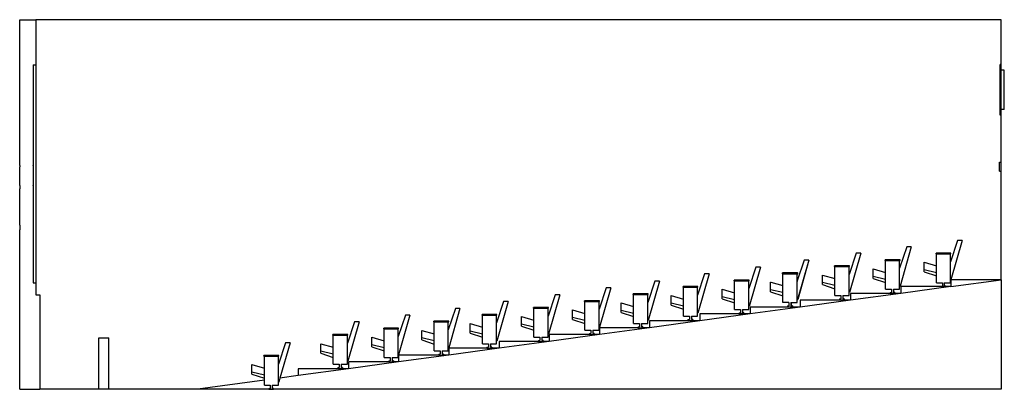
# Model space of a CAD drawing. Units: inches. Extents: x 221 to 1164, y 98 to 453.
import ezdxf

# ---------------------------------------------------------------- set-up
doc = ezdxf.new("R2010")
doc.units = ezdxf.units.IN
doc.header["$MEASUREMENT"] = 0
doc.layers.add('cut', color=6, linetype='Continuous')

msp = doc.modelspace()

# ---------------------------------------------------------------- linework, layer by layer
for p, q in [((233.67, 409.35), (233.67, 313.06)), ((233.67, 409.35), (236.42, 409.35)), ((1160.91, 409.57), (1159.91, 409.57)), ((1159.91, 361.07), (1159.91, 409.57)), ((1163.91, 404.15), (1160.91, 404.15)), ((1163.91, 366.5), (1163.91, 404.15)), ((1160.91, 361.07), (1159.91, 361.07)), ((1163.91, 366.5), (1160.91, 366.5)), ((233.67, 313.06), (233.67, 312.65)), ((233.67, 312.41), (233.67, 312.65)), ((233.67, 312.41), (233.67, 311.6)), ((233.67, 311.6), (233.67, 294.1)), ((1159.16, 315.89), (1160.91, 315.89)), ((1159.16, 307.27), (1159.16, 315.89)), ((1159.16, 307.27), (1160.91, 307.27)), ((233.67, 293.66), (233.67, 294.1)), ((233.67, 293.66), (233.67, 293.61)), ((233.67, 293.61), (233.67, 290.51)), ((233.67, 290.51), (233.67, 290.26)), ((233.67, 290.26), (233.67, 268.76)), ((233.67, 268.76), (233.67, 268.33)), ((233.67, 268.33), (233.67, 268.22)), ((233.67, 268.22), (233.67, 260.57)), ((233.67, 260.57), (233.67, 255.65)), ((233.67, 255.65), (233.67, 251.24)), ((233.67, 251.24), (233.67, 250.32)), ((233.67, 250.16), (233.67, 250.32)), ((233.67, 250.16), (233.67, 247.13)), ((233.67, 247.13), (233.67, 200.24)), ((1119.18, 241.05), (1112.43, 220.63)), ((1123.6, 241.05), (1112.77, 203.28)), ((1123.6, 241.05), (1119.18, 241.05)), ((1021.93, 228.8), (1015.18, 208.38)), ((1026.35, 228.8), (1015.52, 191.03)), ((1026.35, 228.8), (1021.93, 228.8)), ((1070.43, 234.8), (1063.68, 214.38)), ((1074.85, 234.8), (1064.02, 197.03)), ((1074.85, 234.8), (1070.43, 234.8)), ((1112.77, 228.79), (1098.55, 228.79)), ((1098.55, 228.11), (1098.55, 228.79)), ((1098.55, 228.11), (1098.89, 228.11)), ((1098.89, 228.11), (1112.43, 228.11)), ((1098.89, 216.67), (1098.89, 228.11)), ((1112.43, 228.11), (1112.77, 228.11)), ((1112.43, 220.63), (1112.43, 228.11)), ((1112.77, 228.11), (1112.77, 228.79)), ((972.18, 222.05), (965.68, 202.39)), ((976.6, 222.05), (965.77, 184.28)), ((976.85, 222.05), (966.02, 184.28)), ((976.6, 222.05), (972.18, 222.05)), ((976.6, 222.05), (976.85, 222.05)), ((1064.02, 222.54), (1049.8, 222.54)), ((1049.8, 221.86), (1049.8, 222.54)), ((1049.8, 221.86), (1050.14, 221.86)), ((1050.14, 221.86), (1063.68, 221.86)), ((1050.14, 210.42), (1050.14, 221.86)), ((1063.68, 221.86), (1064.02, 221.86)), ((1063.68, 214.38), (1063.68, 221.86)), ((1064.02, 221.86), (1064.02, 222.54)), ((1087.05, 220.07), (1098.89, 216.67)), ((1087.05, 213.11), (1087.05, 220.07)), ((1112.43, 203.28), (1112.43, 220.63)), ((876.93, 209.05), (870.18, 188.63)), ((881.35, 209.05), (870.52, 171.28)), ((881.35, 209.05), (876.93, 209.05)), ((925.93, 215.3), (919.18, 194.88)), ((930.35, 215.3), (919.52, 177.53)), ((930.35, 215.3), (925.93, 215.3)), ((951.55, 209.11), (951.55, 209.79)), ((965.77, 209.79), (951.55, 209.79)), ((951.89, 209.11), (951.55, 209.11)), ((951.89, 209.11), (965.43, 209.11)), ((951.89, 197.74), (951.89, 209.11)), ((965.43, 201.63), (965.43, 209.11)), ((965.43, 209.11), (965.68, 209.11)), ((965.68, 202.39), (965.68, 209.11)), ((965.68, 209.11), (965.77, 209.11)), ((965.77, 209.11), (965.77, 209.79)), ((965.77, 209.79), (966.02, 209.79)), ((965.77, 209.11), (966.02, 209.11)), ((966.02, 209.11), (966.02, 209.79)), ((989.8, 207.82), (1001.64, 204.42)), ((989.8, 200.86), (989.8, 207.82)), ((1015.52, 216.54), (1001.3, 216.54)), ((1001.3, 215.86), (1001.3, 216.54)), ((1001.3, 215.86), (1001.64, 215.86)), ((1001.64, 215.86), (1015.18, 215.86)), ((1001.64, 204.42), (1001.64, 215.86)), ((1015.18, 215.86), (1015.52, 215.86)), ((1015.18, 208.38), (1015.18, 215.86)), ((1015.18, 191.03), (1015.18, 208.38)), ((1015.52, 215.86), (1015.52, 216.54)), ((1038.3, 213.82), (1050.14, 210.42)), ((1038.3, 206.86), (1038.3, 213.82)), ((1050.14, 204.02), (1050.14, 210.42)), ((1063.68, 197.03), (1063.68, 214.38)), ((1087.05, 210.89), (1087.05, 213.11)), ((1087.05, 213.11), (1098.89, 210.27)), ((1087.05, 210.89), (1098.89, 206.98)), ((1098.89, 210.27), (1098.89, 216.67)), ((1098.89, 206.98), (1098.89, 210.27)), ((233.67, 200.24), (236.42, 200.24)), ((829.18, 202.05), (822.43, 181.63)), ((833.6, 202.05), (822.77, 164.28)), ((833.6, 202.05), (829.18, 202.05)), ((919.52, 203.04), (905.3, 203.04)), ((905.3, 202.36), (905.3, 203.04)), ((905.3, 202.36), (905.64, 202.36)), ((905.64, 202.36), (919.18, 202.36)), ((905.64, 190.92), (905.64, 202.36)), ((919.18, 202.36), (919.52, 202.36)), ((919.18, 194.88), (919.18, 202.36)), ((919.52, 202.36), (919.52, 203.04)), ((940.05, 194.11), (940.05, 201.07)), ((940.05, 201.07), (940.3, 200.99)), ((940.3, 201.07), (951.89, 197.74)), ((940.3, 200.99), (940.3, 201.07)), ((940.3, 200.99), (951.89, 197.67)), ((965.68, 202.39), (965.43, 201.63)), ((965.43, 184.28), (965.43, 201.63)), ((989.8, 198.64), (989.8, 200.86)), ((989.8, 200.86), (1001.64, 198.02)), ((989.8, 198.64), (1001.64, 194.73)), ((1001.64, 198.02), (1001.64, 204.42)), ((1038.3, 204.64), (1038.3, 206.86)), ((1038.3, 206.86), (1050.14, 204.02)), ((1038.3, 204.64), (1050.14, 200.73)), ((1050.14, 200.73), (1050.14, 204.02)), ((1050.14, 194.23), (1050.14, 200.73)), ((1098.89, 200.48), (1098.89, 206.98)), ((1098.89, 200.48), (1104.56, 200.48)), ((1104.56, 200.48), (1104.56, 197.31)), ((1106.47, 200.48), (1112.43, 200.48)), ((1106.47, 200.48), (1106.47, 197.31)), ((1112.43, 203.28), (1112.77, 203.28)), ((1112.43, 200.48), (1112.43, 203.28)), ((1112.82, 196.76), (1160.91, 203.32)), ((733.77, 188.92), (727.02, 168.5)), ((738.18, 188.92), (727.35, 151.15)), ((738.18, 188.92), (733.77, 188.92)), ((782.51, 195.48), (775.76, 175.07)), ((786.93, 195.48), (776.1, 157.72)), ((786.93, 195.48), (782.51, 195.48)), ((822.77, 189.79), (808.55, 189.79)), ((808.55, 189.11), (808.55, 189.79)), ((808.55, 189.11), (808.89, 189.11)), ((808.89, 189.11), (822.43, 189.11)), ((808.89, 177.67), (808.89, 189.11)), ((822.43, 189.11), (822.77, 189.11)), ((822.43, 181.63), (822.43, 189.11)), ((822.77, 189.11), (822.77, 189.79)), ((870.52, 196.79), (856.3, 196.79)), ((856.3, 196.11), (856.3, 196.79)), ((856.3, 196.11), (856.64, 196.11)), ((856.64, 196.11), (870.18, 196.11)), ((856.64, 184.67), (856.64, 196.11)), ((870.18, 196.11), (870.52, 196.11)), ((870.18, 188.63), (870.18, 196.11)), ((870.18, 171.28), (870.18, 188.63)), ((870.52, 196.11), (870.52, 196.79)), ((893.8, 194.32), (905.64, 190.92)), ((893.8, 187.36), (893.8, 194.32)), ((905.64, 184.52), (905.64, 190.92)), ((919.18, 177.53), (919.18, 194.88)), ((940.05, 191.89), (940.05, 194.11)), ((940.05, 194.11), (951.89, 191.27)), ((940.05, 191.89), (951.89, 187.98)), ((951.89, 197.67), (951.89, 197.74)), ((951.89, 191.27), (951.89, 197.67)), ((951.89, 187.98), (951.89, 191.27)), ((1001.64, 194.73), (1001.64, 198.02)), ((1001.64, 188.23), (1001.64, 194.73)), ((1015.18, 191.03), (1015.52, 191.03)), ((1015.18, 188.23), (1015.18, 191.03)), ((1064.73, 190.2), (1016.63, 183.63)), ((1050.14, 194.23), (1055.81, 194.23)), ((1054.46, 191.06), (1055.81, 191.06)), ((1054.46, 191.06), (1054.46, 190.2)), ((1054.46, 190.2), (1054.46, 190.13)), ((1054.46, 190.13), (1059.07, 190.13)), ((1055.81, 194.23), (1055.81, 191.06)), ((1057.72, 194.23), (1063.68, 194.23)), ((1057.72, 194.23), (1057.72, 191.06)), ((1059.07, 191.06), (1057.72, 191.06)), ((1059.07, 191.06), (1059.07, 190.2)), ((1059.07, 190.2), (1059.07, 190.13)), ((1063.68, 197.03), (1064.02, 197.03)), ((1063.68, 194.23), (1063.68, 197.03)), ((1112.82, 196.76), (1064.73, 190.2)), ((1103.21, 197.31), (1104.56, 197.31)), ((1103.21, 197.31), (1103.21, 196.76)), ((1103.21, 196.76), (1103.21, 196.38)), ((1103.21, 196.38), (1107.82, 196.38)), ((1107.82, 197.31), (1106.47, 197.31)), ((1107.82, 197.31), (1107.82, 196.76)), ((1107.82, 196.76), (1107.82, 196.38)), ((684.38, 182.36), (677.63, 161.94)), ((688.8, 182.36), (677.97, 144.59)), ((688.8, 182.36), (684.38, 182.36)), ((776.1, 183.22), (761.89, 183.22)), ((761.89, 182.55), (761.89, 183.22)), ((761.89, 182.55), (762.22, 182.55)), ((762.22, 182.55), (775.76, 182.55)), ((762.22, 171.11), (762.22, 182.55)), ((775.76, 182.55), (776.1, 182.55)), ((775.76, 175.07), (775.76, 182.55)), ((776.1, 182.55), (776.1, 183.22)), ((797.05, 181.07), (808.89, 177.67)), ((797.05, 174.11), (797.05, 181.07)), ((822.43, 164.28), (822.43, 181.63)), ((844.8, 188.07), (856.64, 184.67)), ((844.8, 181.11), (844.8, 188.07)), ((844.8, 178.89), (844.8, 181.11)), ((844.8, 181.11), (856.64, 178.27)), ((856.64, 178.27), (856.64, 184.67)), ((893.8, 185.14), (893.8, 187.36)), ((893.8, 187.36), (905.64, 184.52)), ((893.8, 185.14), (905.64, 181.23)), ((905.64, 181.23), (905.64, 184.52)), ((905.64, 174.73), (905.64, 181.23)), ((951.89, 181.48), (951.89, 187.98)), ((957.56, 181.48), (951.89, 181.48)), ((957.56, 181.48), (957.56, 178.31)), ((959.47, 181.48), (959.47, 178.31)), ((959.47, 181.48), (959.72, 181.48)), ((959.72, 181.48), (959.72, 178.31)), ((959.72, 181.48), (965.43, 181.48)), ((965.43, 181.48), (965.43, 184.28)), ((965.43, 184.28), (965.68, 184.28)), ((965.43, 181.48), (965.68, 181.48)), ((965.68, 181.48), (965.68, 184.28)), ((965.68, 184.28), (965.77, 184.28)), ((965.77, 184.28), (966.02, 184.28)), ((1016.63, 183.63), (968.54, 177.07)), ((1001.64, 188.23), (1007.31, 188.23)), ((1005.96, 185.06), (1005.96, 184.13)), ((1005.96, 185.06), (1007.31, 185.06)), ((1005.96, 184.13), (1010.57, 184.13)), ((1007.31, 188.23), (1007.31, 185.06)), ((1009.22, 188.23), (1015.18, 188.23)), ((1009.22, 188.23), (1009.22, 185.06)), ((1010.57, 185.06), (1009.22, 185.06)), ((1010.57, 185.06), (1010.57, 184.13)), ((638.18, 175.79), (631.43, 155.37)), ((642.59, 175.79), (631.76, 138.03)), ((642.59, 175.79), (638.18, 175.79)), ((677.97, 170.09), (663.76, 170.09)), ((663.76, 169.42), (663.76, 170.09)), ((677.97, 169.42), (677.97, 170.09)), ((727.35, 176.66), (713.14, 176.66)), ((713.14, 175.98), (713.14, 176.66)), ((713.14, 175.98), (713.48, 175.98)), ((713.48, 175.98), (727.02, 175.98)), ((713.48, 164.54), (713.48, 175.98)), ((727.02, 175.98), (727.35, 175.98)), ((727.02, 168.5), (727.02, 175.98)), ((727.35, 175.98), (727.35, 176.66)), ((750.38, 174.5), (762.22, 171.11)), ((750.38, 167.54), (750.38, 174.5)), ((762.22, 164.7), (762.22, 171.11)), ((775.76, 157.72), (775.76, 175.07)), ((797.05, 171.89), (797.05, 174.11)), ((797.05, 174.11), (808.89, 171.27)), ((797.05, 171.89), (808.89, 167.98)), ((808.89, 171.27), (808.89, 177.67)), ((808.89, 167.98), (808.89, 171.27)), ((844.8, 178.89), (856.64, 174.98)), ((856.64, 174.98), (856.64, 178.27)), ((856.64, 168.48), (856.64, 174.98)), ((870.18, 171.28), (870.52, 171.28)), ((870.18, 168.48), (870.18, 171.28)), ((920.44, 170.51), (872.35, 163.94)), ((905.64, 174.73), (911.31, 174.73)), ((909.96, 171.56), (909.96, 170.63)), ((909.96, 171.56), (911.31, 171.56)), ((909.96, 170.63), (914.57, 170.63)), ((911.31, 174.73), (911.31, 171.56)), ((913.22, 174.73), (919.18, 174.73)), ((913.22, 174.73), (913.22, 171.56)), ((914.57, 171.56), (913.22, 171.56)), ((914.57, 171.56), (914.57, 170.63)), ((919.18, 177.53), (919.52, 177.53)), ((919.18, 174.73), (919.18, 177.53)), ((968.54, 177.07), (920.44, 170.51)), ((956.21, 178.31), (956.21, 177.38)), ((956.21, 178.31), (957.56, 178.31)), ((956.21, 177.38), (960.82, 177.38)), ((959.72, 178.31), (959.47, 178.31)), ((960.82, 178.31), (959.72, 178.31)), ((960.82, 178.31), (960.82, 177.38)), ((961.07, 178.31), (960.82, 178.31)), ((961.07, 177.38), (960.82, 177.38)), ((961.07, 178.31), (961.07, 177.38)), ((541.51, 162.99), (534.75, 142.57)), ((545.92, 162.99), (535.09, 125.22)), ((545.92, 162.99), (541.51, 162.99)), ((590.29, 169.23), (583.54, 148.81)), ((594.7, 169.23), (583.87, 131.46)), ((594.7, 169.23), (590.29, 169.23)), ((631.76, 163.53), (617.55, 163.53)), ((617.55, 162.85), (617.55, 163.53)), ((617.55, 162.85), (617.89, 162.85)), ((617.89, 162.85), (631.43, 162.85)), ((617.89, 151.41), (617.89, 162.85)), ((631.43, 162.85), (631.76, 162.85)), ((631.43, 155.37), (631.43, 162.85)), ((631.76, 162.85), (631.76, 163.53)), ((652.25, 161.37), (664.09, 157.98)), ((652.25, 154.41), (652.25, 161.37)), ((663.76, 169.42), (664.09, 169.42)), ((664.09, 169.42), (677.63, 169.42)), ((664.09, 157.98), (664.09, 169.42)), ((677.63, 169.42), (677.97, 169.42)), ((677.63, 161.94), (677.63, 169.42)), ((677.63, 144.59), (677.63, 161.94)), ((701.64, 167.94), (713.48, 164.54)), ((701.64, 160.98), (701.64, 167.94)), ((701.64, 158.77), (701.64, 160.98)), ((701.64, 160.98), (713.48, 158.14)), ((713.48, 158.14), (713.48, 164.54)), ((727.02, 151.15), (727.02, 168.5)), ((750.38, 165.33), (750.38, 167.54)), ((750.38, 167.54), (762.22, 164.7)), ((750.38, 165.33), (762.22, 161.41)), ((762.22, 161.41), (762.22, 164.7)), ((762.22, 154.92), (762.22, 161.41)), ((808.89, 161.48), (808.89, 167.98)), ((808.89, 161.48), (814.56, 161.48)), ((814.56, 161.48), (814.56, 158.31)), ((816.47, 161.48), (822.43, 161.48)), ((816.47, 161.48), (816.47, 158.31)), ((822.43, 164.28), (822.77, 164.28)), ((822.43, 161.48), (822.43, 164.28)), ((872.35, 163.94), (824.25, 157.38)), ((856.64, 168.48), (862.31, 168.48)), ((860.96, 165.31), (860.96, 164.38)), ((860.96, 165.31), (862.31, 165.31)), ((860.96, 164.38), (865.57, 164.38)), ((862.31, 168.48), (862.31, 165.31)), ((864.22, 168.48), (870.18, 168.48)), ((864.22, 168.48), (864.22, 165.31)), ((865.57, 165.31), (864.22, 165.31)), ((865.57, 165.31), (865.57, 164.38)), ((583.87, 156.97), (569.66, 156.97)), ((569.66, 156.29), (569.66, 156.97)), ((569.66, 156.29), (570, 156.29)), ((570, 156.29), (583.54, 156.29)), ((570, 144.85), (570, 156.29)), ((583.54, 156.29), (583.87, 156.29)), ((583.54, 148.81), (583.54, 156.29)), ((583.87, 156.29), (583.87, 156.97)), ((606.05, 154.81), (617.89, 151.41)), ((606.05, 147.85), (606.05, 154.81)), ((617.89, 145.01), (617.89, 151.41)), ((631.43, 138.03), (631.43, 155.37)), ((652.25, 152.2), (652.25, 154.41)), ((652.25, 154.41), (664.09, 151.58)), ((652.25, 152.2), (664.09, 148.28)), ((664.09, 151.58), (664.09, 157.98)), ((664.09, 148.28), (664.09, 151.58)), ((701.64, 158.77), (713.48, 154.85)), ((713.48, 154.85), (713.48, 158.14)), ((713.48, 148.36), (713.48, 154.85)), ((727.02, 151.15), (727.35, 151.15)), ((727.02, 148.36), (727.02, 151.15)), ((762.22, 154.92), (767.9, 154.92)), ((766.54, 151.74), (766.54, 150.81)), ((766.54, 151.74), (767.9, 151.74)), ((767.9, 154.92), (767.9, 151.74)), ((769.8, 154.92), (775.76, 154.92)), ((769.8, 154.92), (769.8, 151.74)), ((771.15, 151.74), (769.8, 151.74)), ((771.15, 151.74), (771.15, 150.81)), ((775.76, 157.72), (776.1, 157.72)), ((775.76, 154.92), (775.76, 157.72)), ((824.25, 157.38), (776.16, 150.81)), ((813.21, 158.31), (813.21, 157.38)), ((813.21, 158.31), (814.56, 158.31)), ((817.82, 158.31), (816.47, 158.31)), ((817.82, 158.31), (817.82, 157.38)), ((475.51, 142.97), (468.76, 122.56)), ((479.93, 142.97), (470.2, 109.06)), ((479.93, 142.97), (475.51, 142.97)), ((509.37, 142), (521.22, 138.61)), ((509.37, 135.04), (509.37, 142)), ((535.09, 150.72), (520.88, 150.72)), ((520.88, 150.05), (520.88, 150.72)), ((520.88, 150.05), (521.22, 150.05)), ((521.22, 150.05), (534.75, 150.05)), ((521.22, 138.61), (521.22, 150.05)), ((534.75, 150.05), (535.09, 150.05)), ((534.75, 142.57), (534.75, 150.05)), ((534.75, 125.22), (534.75, 142.57)), ((535.09, 150.05), (535.09, 150.72)), ((558.16, 148.25), (570, 144.85)), ((558.16, 141.29), (558.16, 148.25)), ((570, 138.45), (570, 144.85)), ((583.54, 131.46), (583.54, 148.81)), ((606.05, 145.64), (606.05, 147.85)), ((606.05, 147.85), (617.89, 145.01)), ((606.05, 145.64), (617.89, 141.72)), ((617.89, 141.72), (617.89, 145.01)), ((617.89, 135.23), (617.89, 141.72)), ((664.09, 141.79), (664.09, 148.28)), ((664.09, 141.79), (669.76, 141.79)), ((669.76, 141.79), (669.76, 138.62)), ((671.67, 141.79), (677.63, 141.79)), ((671.67, 141.79), (671.67, 138.62)), ((677.63, 144.59), (677.97, 144.59)), ((677.63, 141.79), (677.63, 144.59)), ((728.06, 144.25), (679.97, 137.69)), ((713.48, 148.36), (719.15, 148.36)), ((717.8, 145.18), (717.8, 144.25)), ((717.8, 145.18), (719.15, 145.18)), ((719.15, 148.36), (719.15, 145.18)), ((721.05, 148.36), (727.02, 148.36)), ((721.05, 148.36), (721.05, 145.18)), ((722.41, 145.18), (721.05, 145.18)), ((722.41, 145.18), (722.41, 144.25)), ((776.16, 150.81), (728.06, 144.25)), ((509.37, 132.83), (509.37, 135.04)), ((509.37, 135.04), (521.22, 132.21)), ((509.37, 132.83), (521.22, 128.91)), ((521.22, 132.21), (521.22, 138.61)), ((521.22, 128.91), (521.22, 132.21)), ((558.16, 139.07), (558.16, 141.29)), ((558.16, 141.29), (570, 138.45)), ((558.16, 139.07), (570, 135.16)), ((570, 135.16), (570, 138.45)), ((570, 128.67), (570, 135.16)), ((617.89, 135.23), (623.56, 135.23)), ((622.21, 132.05), (622.21, 131.12)), ((622.21, 132.05), (623.56, 132.05)), ((623.56, 135.23), (623.56, 132.05)), ((625.46, 135.23), (631.43, 135.23)), ((625.46, 135.23), (625.46, 132.05)), ((626.82, 132.05), (625.46, 132.05)), ((626.82, 132.05), (626.82, 131.12)), ((631.43, 138.03), (631.76, 138.03)), ((631.43, 135.23), (631.43, 138.03)), ((679.97, 137.69), (631.87, 131.12)), ((668.41, 138.62), (668.41, 137.69)), ((668.41, 138.62), (669.76, 138.62)), ((673.02, 138.62), (671.67, 138.62)), ((673.02, 138.62), (673.02, 137.69)), ((469.1, 130.71), (454.89, 130.71)), ((454.89, 130.04), (454.89, 130.71)), ((454.89, 130.04), (455.22, 130.04)), ((455.22, 130.04), (468.76, 130.04)), ((455.22, 118.6), (455.22, 130.04)), ((468.76, 130.04), (469.1, 130.04)), ((468.76, 122.56), (468.76, 130.04)), ((469.1, 130.04), (469.1, 130.71)), ((521.22, 122.42), (521.22, 128.91)), ((534.75, 125.22), (535.09, 125.22)), ((534.75, 122.42), (534.75, 125.22)), ((583.78, 124.56), (535.69, 118)), ((570, 128.67), (575.67, 128.67)), ((574.32, 125.49), (574.32, 124.56)), ((574.32, 125.49), (575.67, 125.49)), ((575.67, 128.67), (575.67, 125.49)), ((577.57, 128.67), (583.54, 128.67)), ((577.57, 128.67), (577.57, 125.49)), ((578.93, 125.49), (577.57, 125.49)), ((578.93, 125.49), (578.93, 124.56)), ((583.54, 131.46), (583.87, 131.46)), ((583.54, 128.67), (583.54, 131.46)), ((631.87, 131.12), (583.78, 124.56)), ((443.38, 121.99), (455.22, 118.6)), ((443.38, 115.03), (443.38, 121.99)), ((443.38, 112.82), (443.38, 115.03)), ((443.38, 115.03), (455.22, 112.2)), ((455.22, 112.2), (455.22, 118.6)), ((468.76, 105.21), (468.76, 122.56)), ((535.69, 118), (487.59, 111.43)), ((521.22, 122.42), (526.89, 122.42)), ((525.53, 119.25), (525.53, 118.32)), ((525.53, 119.25), (526.89, 119.25)), ((525.53, 118.32), (530.14, 118.32)), ((526.89, 122.42), (526.89, 119.25)), ((528.79, 122.42), (534.75, 122.42)), ((528.79, 122.42), (528.79, 119.25)), ((530.14, 119.25), (528.79, 119.25)), ((530.14, 119.25), (530.14, 118.32)), ((455.22, 107.01), (391.4, 98.3)), ((443.38, 112.82), (455.22, 108.9)), ((455.22, 108.9), (455.22, 112.2)), ((455.22, 107.01), (455.22, 108.9)), ((455.22, 102.41), (455.22, 107.01)), ((468.76, 105.21), (469.1, 105.21)), ((468.76, 102.41), (468.76, 105.21)), ((470.2, 109.06), (469.1, 105.21)), ((487.59, 111.43), (470.2, 109.06)), ((306.16, 98.3), (296.82, 98.3)), ((455.22, 102.41), (460.9, 102.41)), ((459.54, 99.24), (459.54, 98.3)), ((459.54, 99.24), (460.9, 99.24)), ((460.9, 102.41), (460.9, 99.24)), ((462.8, 102.41), (468.76, 102.41)), ((462.8, 102.41), (462.8, 99.24)), ((464.15, 99.24), (462.8, 99.24)), ((464.15, 99.24), (464.15, 98.3))]:
    msp.add_line(p, q)
at = {"layer": 'cut'}
for p, q in [((220.91, 452.55), (236.42, 452.55)), ((220.91, 313.06), (220.91, 452.55)), ((1160.91, 452.55), (236.42, 452.55)), ((236.42, 452.55), (236.42, 409.35)), ((1160.91, 409.57), (1160.91, 452.55)), ((236.42, 409.35), (236.42, 200.24)), ((1160.91, 404.15), (1160.91, 409.57)), ((1160.91, 366.5), (1160.91, 404.15)), ((1160.91, 361.07), (1160.91, 366.5)), ((1160.91, 315.89), (1160.91, 361.07)), ((220.91, 312.65), (220.91, 313.06)), ((220.91, 312.65), (220.91, 312.41)), ((220.91, 312.41), (220.91, 311.6)), ((220.91, 294.1), (220.91, 311.6)), ((1160.91, 307.27), (1160.91, 315.89)), ((1160.91, 305.07), (1160.91, 307.27)), ((1160.91, 203.32), (1160.91, 305.07)), ((220.91, 293.66), (220.91, 294.1)), ((220.91, 293.61), (220.91, 293.66)), ((220.91, 293.61), (220.91, 290.51)), ((220.91, 290.26), (220.91, 290.51)), ((220.91, 268.76), (220.91, 290.26)), ((220.91, 268.33), (220.91, 268.76)), ((220.91, 268.22), (220.91, 268.33)), ((220.91, 260.57), (220.91, 268.22)), ((220.91, 255.65), (220.91, 260.57)), ((220.91, 255.65), (220.91, 251.24)), ((220.91, 250.32), (220.91, 251.24)), ((220.91, 250.16), (220.91, 250.32)), ((220.91, 247.13), (220.91, 250.16)), ((220.91, 98.3), (220.91, 247.13)), ((236.42, 200.24), (236.42, 188.83)), ((1160.91, 203.32), (1112.82, 203.32)), ((1112.82, 203.32), (1112.82, 196.76)), ((1160.91, 203.32), (1160.91, 98.3)), ((236.42, 188.83), (240.17, 188.83)), ((240.17, 188.83), (240.17, 98.3)), ((1054.46, 190.2), (1016.63, 190.2)), ((1016.63, 190.2), (1016.63, 183.63)), ((1059.07, 190.2), (1054.46, 190.2)), ((1064.73, 190.2), (1059.07, 190.2)), ((1103.21, 196.76), (1064.73, 196.76)), ((1064.73, 196.76), (1064.73, 190.2)), ((1107.82, 196.76), (1103.21, 196.76)), ((1112.82, 196.76), (1107.82, 196.76)), ((1016.63, 183.63), (968.54, 183.63)), ((968.54, 183.63), (968.54, 177.07)), ((920.44, 170.51), (872.35, 170.51)), ((872.35, 170.51), (872.35, 163.94)), ((968.54, 177.07), (920.44, 177.07)), ((920.44, 177.07), (920.44, 170.51)), ((872.35, 163.94), (824.25, 163.94)), ((824.25, 163.94), (824.25, 157.38)), ((813.21, 157.38), (776.16, 157.38)), ((776.16, 157.38), (776.16, 150.81)), ((813.21, 157.38), (817.82, 157.38)), ((824.25, 157.38), (817.82, 157.38)), ((296.82, 147.8), (306.16, 147.8)), ((296.82, 98.3), (296.82, 147.8)), ((306.16, 98.3), (306.16, 147.8)), ((717.8, 144.25), (679.97, 144.25)), ((679.97, 144.25), (679.97, 137.69)), ((717.8, 144.25), (722.41, 144.25)), ((728.06, 144.25), (722.41, 144.25)), ((766.54, 150.81), (728.06, 150.81)), ((728.06, 150.81), (728.06, 144.25)), ((766.54, 150.81), (771.15, 150.81)), ((776.16, 150.81), (771.15, 150.81)), ((668.41, 137.69), (631.87, 137.69)), ((631.87, 137.69), (631.87, 131.12)), ((668.41, 137.69), (673.02, 137.69)), ((679.97, 137.69), (673.02, 137.69)), ((574.32, 124.56), (535.69, 124.56)), ((535.69, 124.56), (535.69, 118)), ((574.32, 124.56), (578.93, 124.56)), ((583.78, 124.56), (578.93, 124.56)), ((622.21, 131.12), (583.78, 131.12)), ((583.78, 131.12), (583.78, 124.56)), ((622.21, 131.12), (626.82, 131.12)), ((631.87, 131.12), (626.82, 131.12)), ((535.69, 118), (487.59, 118)), ((487.59, 118), (487.59, 111.43)), ((220.91, 98.3), (240.17, 98.3)), ((296.82, 98.3), (240.17, 98.3)), ((391.4, 98.3), (306.16, 98.3)), ((459.54, 98.3), (391.4, 98.3)), ((459.54, 98.3), (464.15, 98.3)), ((487.59, 98.3), (464.15, 98.3)), ((535.69, 98.3), (487.59, 98.3)), ((583.78, 98.3), (535.69, 98.3)), ((631.87, 98.3), (583.78, 98.3)), ((679.97, 98.3), (631.87, 98.3)), ((728.06, 98.3), (679.97, 98.3)), ((776.16, 98.3), (728.06, 98.3)), ((824.25, 98.3), (776.16, 98.3)), ((872.35, 98.3), (824.25, 98.3)), ((920.44, 98.3), (872.35, 98.3)), ((968.54, 98.3), (920.44, 98.3)), ((1016.63, 98.3), (968.54, 98.3)), ((1064.73, 98.3), (1016.63, 98.3)), ((1112.82, 98.3), (1064.73, 98.3)), ((1160.91, 98.3), (1112.82, 98.3))]:
    msp.add_line(p, q, dxfattribs=at)

doc.saveas('drawing.dxf')
